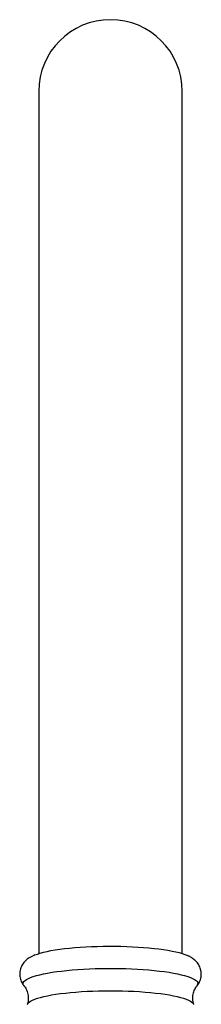
# Paper-space layout "Croisillon goutte d'eau" of a CAD drawing. Units: millimetres. Extents: x 10 to 200, y 13 to 287.
# Drawn here: x 57 to 60, y 207 to 223 of the extents above; entities that cross this region are included whole.
import ezdxf

# ---------------------------------------------------------------- set-up
doc = ezdxf.new("R2010")
doc.units = ezdxf.units.MM

psp = doc.layouts.new("Croisillon goutte d'eau")

# ---------------------------------------------------------------- linework, layer by layer
at = {"color": 7, "linetype": 'Continuous', "lineweight": 25}
for p, q in [((57.1857, 221.6357), (57.1857, 207.6221)), ((59.519, 207.6221), (59.519, 221.6357)), ((56.9464, 207.0981), (56.9456, 207.099))]:
    psp.add_line(p, q, dxfattribs=at)
at = {"color": 7, "linetype": 'Continuous', "lineweight": 25, "flags": 128}
psp.add_lwpolyline([(57.1198, 207.5983), (57.1228, 207.5996), (57.1633, 207.6148), (57.2099, 207.6294), (57.2625, 207.6434), (57.3207, 207.6567), (57.3844, 207.6693), (57.4531, 207.681), (57.5264, 207.6918), (57.6041, 207.7017), (57.6857, 207.7105), (57.7708, 207.7184), (57.8589, 207.7251), (57.9495, 207.7307), (58.0423, 207.7352), (58.1367, 207.7385), (58.2322, 207.7406), (58.3283, 207.7415), (58.4246, 207.7412), (58.5204, 207.7397), (58.6154, 207.737), (58.7091, 207.7331), (58.8008, 207.7281), (58.8903, 207.7219), (58.9769, 207.7146), (59.0603, 207.7062), (59.14, 207.6969), (59.2156, 207.6865), (59.2866, 207.6752), (59.3528, 207.6631), (59.4138, 207.6502), (59.4693, 207.6365), (59.5189, 207.6222), (59.5625, 207.6073), (59.5899, 207.5962)], dxfattribs=at)
at = {"color": 1, "linetype": 'Continuous', "lineweight": 25, "flags": 128}
for points in [[(56.9456, 207.099), (56.9454, 207.0994), (56.935, 207.1165), (56.9315, 207.1337), (56.935, 207.1509), (56.9454, 207.168), (56.9626, 207.185), (56.9866, 207.2017), (57.0172, 207.2181), (57.0544, 207.234), (57.0978, 207.2495), (57.1474, 207.2644), (57.2029, 207.2787), (57.2639, 207.2923), (57.3303, 207.3051), (57.4016, 207.317), (57.4776, 207.3281), (57.5578, 207.3382), (57.642, 207.3474), (57.7295, 207.3554), (57.8201, 207.3624), (57.9133, 207.3683), (58.0086, 207.3731), (58.1056, 207.3767), (58.2039, 207.3791), (58.3028, 207.3803), (58.402, 207.3803), (58.5009, 207.3791), (58.5991, 207.3767), (58.6961, 207.3731), (58.7914, 207.3683), (58.8846, 207.3624), (58.9752, 207.3554), (59.0628, 207.3474), (59.1469, 207.3382), (59.2271, 207.3281), (59.3031, 207.317), (59.3744, 207.3051), (59.4408, 207.2923), (59.5018, 207.2787), (59.5573, 207.2644), (59.6069, 207.2495), (59.6504, 207.234), (59.6875, 207.2181), (59.7182, 207.2017), (59.7422, 207.185), (59.7594, 207.168), (59.7697, 207.1509), (59.7732, 207.1337), (59.7732, 207.1337)], [(56.9999, 206.7961), (57.0012, 206.7996), (57.0116, 206.8163), (57.0287, 206.8329), (57.0527, 206.8491), (57.0832, 206.8651), (57.1202, 206.8806), (57.1635, 206.8956), (57.2128, 206.91), (57.268, 206.9238), (57.3286, 206.9369), (57.3945, 206.9492), (57.4653, 206.9606), (57.5406, 206.9712), (57.62, 206.9807), (57.7032, 206.9893), (57.7897, 206.9968), (57.879, 207.0033), (57.9707, 207.0086), (58.0644, 207.0127), (58.1596, 207.0157), (58.2557, 207.0175), (58.3524, 207.0181), (58.449, 207.0175), (58.5451, 207.0157), (58.6403, 207.0127), (58.734, 207.0086), (58.8257, 207.0033), (58.9151, 206.9968), (59.0016, 206.9893), (59.0847, 206.9807), (59.1641, 206.9712), (59.2394, 206.9606), (59.3102, 206.9492), (59.3761, 206.9369), (59.4368, 206.9238), (59.4919, 206.91), (59.5413, 206.8956), (59.5845, 206.8806), (59.6215, 206.8651), (59.6521, 206.8491), (59.676, 206.8329), (59.6932, 206.8163), (59.7035, 206.7996), (59.7048, 206.7961)]]:
    psp.add_lwpolyline(points, dxfattribs=at)
at = {"color": 7, "linetype": 'Continuous', "lineweight": 25}
psp.add_arc((58.3524, 221.6357), 1.1667, 0, 180, dxfattribs=at)
at = {"color": 1, "linetype": 'Continuous', "lineweight": 25}
psp.add_arc((59.7141, 207.1375), 0.0592, 319.07852, 356.31638, dxfattribs=at)
at = {"color": 7, "linetype": 'Continuous', "lineweight": 25}
for points, knots in [([(57.1226, 207.5988), (57.1129, 207.5948), (57.0877, 207.5846), (57.052, 207.5654), (57.0153, 207.5419), (56.9841, 207.5171), (56.9566, 207.4902), (56.9324, 207.4606), (56.9118, 207.428), (56.8953, 207.3925), (56.8831, 207.3533), (56.8764, 207.3114), (56.8762, 207.2682), (56.8821, 207.2267), (56.8935, 207.1878), (56.9095, 207.1521), (56.9278, 207.1213), (56.9416, 207.1045), (56.9479, 207.0968)], [0, 0, 0, 0, 0.06177472, 0.16013826, 0.24093448, 0.31168075, 0.37599525, 0.43627423, 0.49410316, 0.55048155, 0.6060283, 0.66678894, 0.7257701, 0.78326525, 0.83974911, 0.89588797, 0.95244443, 1, 1, 1, 1]), ([(59.8282, 207.2878), (59.8277, 207.3012), (59.8265, 207.3285), (59.8177, 207.3681), (59.804, 207.4055), (59.7861, 207.4397), (59.7648, 207.4705), (59.7406, 207.4981), (59.7136, 207.523), (59.6835, 207.5459), (59.6488, 207.5676), (59.6173, 207.5843), (59.5962, 207.5931), (59.5892, 207.596)], [0, 0, 0, 0, 0.0810147, 0.1642715, 0.2465015, 0.3287472, 0.4122361, 0.4985731, 0.5899954, 0.6897038, 0.8023527, 0.9347166, 1, 1, 1, 1]), ([(59.7586, 207.0986), (59.7591, 207.0992), (59.7677, 207.1085), (59.7824, 207.1303), (59.8013, 207.164), (59.8157, 207.2007), (59.825, 207.2395), (59.828, 207.2689), (59.8282, 207.285), (59.8282, 207.2878)], [0, 0, 0, 0, 0.0121377, 0.2105158, 0.4024479, 0.5906074, 0.7766835, 0.9618071, 1, 1, 1, 1]), ([(56.9467, 207.0972), (56.9495, 207.0939), (56.9583, 207.0833), (56.974, 207.0591), (56.9914, 207.0245), (57.0054, 206.9839), (57.0142, 206.9396), (57.017, 206.8937), (57.013, 206.8488), (57.0068, 206.8162), (57.0009, 206.8003), (56.9998, 206.7972)], [0, 0, 0, 0, 0.0575037, 0.1827219, 0.3113355, 0.4431744, 0.5768252, 0.7101205, 0.8412962, 0.969212, 1, 1, 1, 1]), ([(59.6889, 206.8974), (59.6894, 206.9118), (59.6905, 206.941), (59.6992, 206.9829), (59.7122, 207.0215), (59.7282, 207.0545), (59.7444, 207.0805), (59.7545, 207.093), (59.7589, 207.0984)], [0, 0, 0, 0, 0.1772964, 0.3595809, 0.5364657, 0.7074896, 0.8726308, 1, 1, 1, 1]), ([(59.7052, 206.7972), (59.7029, 206.8038), (59.696, 206.824), (59.6902, 206.8583), (59.6893, 206.8856), (59.6889, 206.8974)], [0, 0, 0, 0, 0.213674, 0.6567209, 1, 1, 1, 1])]:
    psp.add_open_spline(points, degree=3, knots=knots, dxfattribs=at)

doc.saveas('drawing.dxf')
